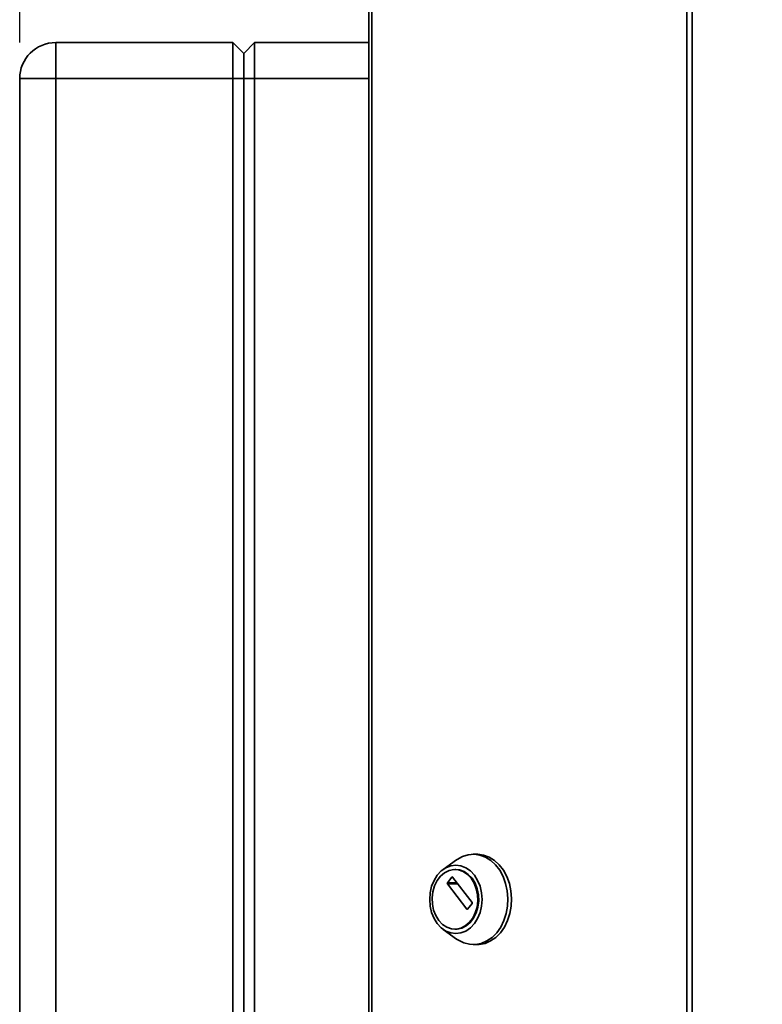
# Paper-space layout 'Blatt1' of a CAD drawing. Units: millimetres. Extents: x 0 to 4200, y 0 to 2970.
# Drawn here: x 530 to 735, y 1949 to 2221 of the extents above; entities that cross this region are included whole.
import ezdxf

# ---------------------------------------------------------------- set-up
doc = ezdxf.new("R2010")
doc.units = ezdxf.units.MM
doc.layers.add('1', color=7, linetype='Continuous')
doc.styles.add('SLDTEXTSTYLE1', font='TXT', dxfattribs={"width": 0.605})
doc.dimstyles.new('SLDDIMSTYLE0', dxfattribs={"dimtxt": 35, "dimasz": 25, "dimexe": 0, "dimexo": 0.0625, "dimgap": 8.75, "dimtad": 1, "dimdec": 1, "dimrnd": 1e-09, "dimzin": 12, "dimdsep": 46, "dimtxsty": 'SLDTEXTSTYLE1', "dimsah": 1, "dimcen": 0.09, "dimadec": 0, "dimazin": 3, "dimtfac": 1, "dimtdec": 1, "dimtofl": 0, "dimtmove": 0, "dimatfit": 3, "dimfxl": 1, "dimfrac": 2, "dimtolj": 1, "dimtzin": 12, "dimarcsym": 0})

# ---------------------------------------------------------------- blocks, each defined once
blk = doc.blocks.new('_D')
at = {"layer": '1', "color": 7, "ltscale": 10}
for p, q in [((529.7, 2214.91), (529.7, 2519.34)), ((1368.7, 2186.54), (1368.7, 2519.34)), ((1368.7, 2509.34), (529.7, 2509.34))]:
    blk.add_line(p, q, dxfattribs=at)
for points in [[(529.7, 2509.34), (554.7, 2505.34), (554.7, 2513.34)], [(1368.7, 2509.34), (1343.7, 2513.34), (1343.7, 2505.34)]]:
    blk.add_solid(points, dxfattribs=at)
at = {"layer": '1', "color": 7, "ltscale": 10, "insert": (909.1, 2554.46), "char_height": 35, "attachment_point": 1, "style": 'SLDTEXTSTYLE1'}
blk.add_mtext('839', dxfattribs=at)

psp = doc.layouts.new('Blatt1')

# ---------------------------------------------------------------- linework, layer by layer
at = {"color": 7, "linetype": 'Continuous', "lineweight": 35, "ltscale": 10}
for p, q in [((626.31, 2377.61), (626.31, 1584.21)), ((627.13, 2377.61), (627.13, 1584.21)), ((714.35, 1584.21), (714.35, 2377.61)), ((715.83, 2377.61), (715.83, 1584.21)), ((539.7, 2204.91), (539.7, 2214.91)), ((539.7, 2214.91), (588.7, 2214.91)), ((588.7, 2204.91), (588.7, 2214.91)), ((588.7, 2214.91), (591.7, 2211.91)), ((591.7, 2211.91), (594.7, 2214.91)), ((594.7, 2214.91), (594.7, 2204.91)), ((594.7, 2214.91), (626.31, 2214.91)), ((591.7, 2204.91), (591.7, 2211.91)), ((529.7, 2204.91), (539.7, 2204.91)), ((529.7, 1625.91), (529.7, 2204.91)), ((588.7, 2204.91), (539.7, 2204.91)), ((539.7, 2204.91), (539.7, 1625.91)), ((588.7, 2204.91), (591.7, 2204.91)), ((588.7, 1625.91), (588.7, 2204.91)), ((591.7, 1625.91), (591.7, 2204.91)), ((591.7, 2204.91), (594.7, 2204.91)), ((594.7, 2204.91), (594.7, 1625.91)), ((650.63, 1988.83), (646.93, 1986.17)), ((656.27, 1990.37), (655.24, 1990.37)), ((650.42, 1986.12), (650.16, 1986.12)), ((648.1, 1982.45), (649.31, 1984.04)), ((649.53, 1984.04), (654.89, 1977.04)), ((653.46, 1975.17), (648.1, 1982.17)), ((654.89, 1976.76), (653.67, 1975.17)), ((646.93, 1969.57), (650.63, 1966.91)), ((650.16, 1969.62), (650.42, 1969.62)), ((655.24, 1965.37), (656.27, 1965.37))]:
    psp.add_line(p, q, dxfattribs=at)
at = {"color": 1, "linetype": 'Continuous', "lineweight": 35, "ltscale": 10}
for p, q in [((626.31, 2204.91), (594.7, 2204.91)), ((649.31, 1984.04), (649.53, 1984.04)), ((650.75, 1982.45), (648.1, 1982.45)), ((648.1, 1982.17), (650.97, 1982.17)), ((653.67, 1975.17), (653.46, 1975.17))]:
    psp.add_line(p, q, dxfattribs=at)
at = {"color": 7, "linetype": 'Continuous', "lineweight": 35, "ltscale": 10, "flags": 128}
for points in [[(650.63, 1988.83), (650.75, 1988.91), (652.25, 1989.74), (653.83, 1990.23), (655.45, 1990.37), (657.06, 1990.14), (658.62, 1989.56), (660.09, 1988.65), (661.42, 1987.43), (662.56, 1985.93), (663.5, 1984.2), (664.2, 1982.28), (664.64, 1980.24), (664.82, 1978.13), (664.71, 1976.02), (664.34, 1973.96), (663.7, 1972.01), (662.82, 1970.22), (661.72, 1968.66), (660.44, 1967.37), (659, 1966.37), (657.46, 1965.71), (655.85, 1965.39), (654.23, 1965.44), (652.63, 1965.84), (651.11, 1966.59), (650.63, 1966.91)], [(656.27, 1990.37), (656.47, 1990.37), (658.09, 1990.14), (659.65, 1989.56), (661.12, 1988.65), (662.44, 1987.43), (663.59, 1985.93), (664.53, 1984.2), (665.23, 1982.28), (665.67, 1980.24), (665.84, 1978.13), (665.74, 1976.02), (665.37, 1973.96), (664.73, 1972.01), (663.85, 1970.22), (662.75, 1968.66), (661.46, 1967.37), (660.03, 1966.37), (658.49, 1965.71), (656.88, 1965.39), (656.27, 1965.37)], [(645.29, 1971.17), (644.39, 1972.61), (643.72, 1974.25), (643.31, 1976.02), (643.17, 1977.87), (643.31, 1979.72), (643.72, 1981.49), (644.39, 1983.13), (645.29, 1984.57), (646.39, 1985.74), (647.65, 1986.62), (649.01, 1987.16), (650.42, 1987.34), (651.84, 1987.16), (653.2, 1986.62), (654.45, 1985.74), (655.55, 1984.57), (656.45, 1983.13), (657.12, 1981.49), (657.54, 1979.72), (657.68, 1977.87), (657.54, 1976.02), (657.12, 1974.25), (656.45, 1972.61), (655.55, 1971.17), (654.45, 1970), (653.2, 1969.12), (651.84, 1968.58), (650.42, 1968.4), (649.01, 1968.58), (647.65, 1969.12), (646.39, 1970), (645.29, 1971.17)], [(645.7, 1972.04), (644.86, 1973.38), (644.26, 1974.91), (643.92, 1976.58), (643.85, 1978.3), (644.06, 1980), (644.53, 1981.61), (645.25, 1983.06), (646.19, 1984.28), (647.3, 1985.22), (648.53, 1985.84), (649.83, 1986.11), (651.15, 1986.02), (652.43, 1985.57), (653.61, 1984.79), (654.63, 1983.7), (655.47, 1982.36), (656.06, 1980.83), (656.41, 1979.16), (656.48, 1977.44), (656.27, 1975.73), (655.8, 1974.12), (655.08, 1972.68), (654.14, 1971.46), (653.03, 1970.52), (651.8, 1969.9), (650.5, 1969.63), (649.18, 1969.72), (647.9, 1970.17), (646.72, 1970.95), (645.7, 1972.04)], [(650.42, 1986.12), (651.41, 1986.02), (652.69, 1985.57), (653.86, 1984.79), (654.89, 1983.7), (655.72, 1982.36), (656.32, 1980.83), (656.66, 1979.16), (656.73, 1977.44), (656.53, 1975.73), (656.05, 1974.12), (655.33, 1972.68), (654.4, 1971.46), (653.29, 1970.52), (652.06, 1969.9), (650.75, 1969.63), (650.42, 1969.62)]]:
    psp.add_lwpolyline(points, dxfattribs=at)
at = {"color": 7, "linetype": 'Continuous', "lineweight": 35, "ltscale": 100}
for centre, radius, start, end in [((539.7, 2204.91), 10, 90, 180), ((649.42, 1983.97), 0.131, 33.9679, 146.0321), ((648.29, 1982.31), 0.243, 144.4189, 215.5811), ((653.57, 1975.24), 0.131, 213.9679, 326.0321), ((654.7, 1976.9), 0.243, 324.4189, 35.5811)]:
    psp.add_arc(centre, radius, start, end, dxfattribs=at)

# ---------------------------------------------------------------- dimensions: what is measured, and where the dimension line sits
at = {"layer": '1', "color": 7, "ltscale": 10}
dim = psp.add_linear_dim(base=(529.7, 2509.34), p1=(1368.7, 2176.54), p2=(529.7, 2204.91), dimstyle='SLDDIMSTYLE0', dxfattribs=at)
dim.commit()
dim.dimension.update_dxf_attribs({"geometry": '_D', "text_midpoint": (949.2, 2509.34), "dimtype": 160})

doc.saveas('drawing.dxf')
